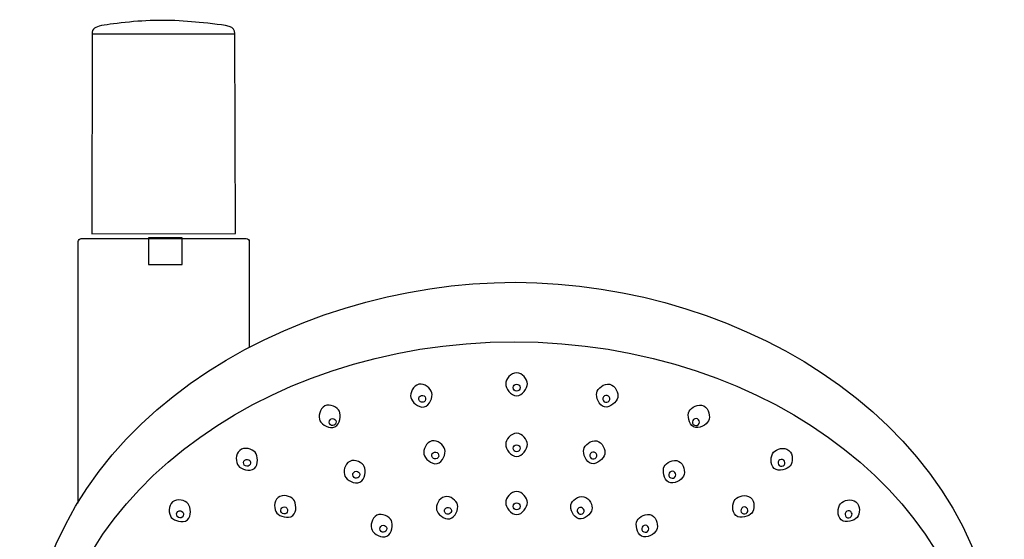
# Model space of a CAD drawing. Units: millimetres. Extents: x -169 to 176, y -417 to 865.
# Drawn here: x -24 to 145, y 776 to 865 of the extents above; entities that cross this region are included whole.
import ezdxf

# ---------------------------------------------------------------- set-up
doc = ezdxf.new("R2010")
doc.units = ezdxf.units.MM
doc.header["$MEASUREMENT"] = 0
doc.layers.add('DETAIL', color=2, linetype='Continuous')

msp = doc.modelspace()

# ---------------------------------------------------------------- linework, layer by layer
at = {"layer": 'DETAIL'}
msp.add_lwpolyline([(-2.02, 822.8), (3.76, 822.8), (3.76, 827.38), (-2.02, 827.38), (-2.02, 822.8)], close=True, dxfattribs=at)
for centre in [(61.2, 801.66), (61.2, 791.26), (61.2, 781.28)]:
    msp.add_ellipse(centre, major_axis=(0, 0.601), ratio=1, dxfattribs=at)
for points, knots in [([(-11.71, 862.31), (-11.71, 863.38), (-11.2, 863.57), (-10.08, 863.81), (-10.08, 863.81), (-8.96, 864.04), (-7.33, 864.21), (-5.29, 864.42), (-5.29, 864.42), (-1.53, 864.83), (2.31, 864.79), (6.08, 864.42), (6.08, 864.42), (7.59, 864.28), (10.37, 864.02), (11.84, 863.68), (11.84, 863.68), (12.63, 863.5), (12.78, 863.05), (12.78, 862.44), (12.78, 862.44), (12.78, 862.44), (12.9, 828.11), (12.9, 828.11), (12.9, 828.11), (12.9, 828.11), (-11.73, 828.07), (-11.73, 828.07), (-11.73, 828.07), (-11.73, 828.07), (-11.71, 862.31), (-11.71, 862.31)], [0, 0, 0, 0, 0.125, 0.125, 0.125, 0.125, 0.25, 0.25, 0.25, 0.25, 0.375, 0.375, 0.375, 0.375, 0.5, 0.5, 0.5, 0.5, 0.625, 0.625, 0.625, 0.625, 0.75, 0.75, 0.75, 0.75, 0.875, 0.875, 0.875, 0.875, 1, 1, 1, 1]), ([(-14.11, 781.83), (-14.11, 781.83), (-14.11, 826.75), (-14.11, 826.75), (-14.11, 826.75), (-14.11, 827.03), (-13.87, 827.26), (-13.58, 827.26), (-13.58, 827.26), (-13.58, 827.26), (14.76, 827.26), (14.76, 827.26), (14.76, 827.26), (15.05, 827.26), (15.29, 827.03), (15.29, 826.75), (15.29, 826.75), (15.29, 826.75), (15.29, 808.53), (15.29, 808.53)], [0, 0, 0, 0, 0.2, 0.2, 0.2, 0.2, 0.4, 0.4, 0.4, 0.4, 0.6, 0.6, 0.6, 0.6, 0.8, 0.8, 0.8, 0.8, 1, 1, 1, 1]), ([(80.67, 669), (81.04, 680.33), (94.61, 684.85), (107, 693.46), (107, 693.46), (135.06, 707.31), (144.98, 730.89), (144.24, 752.62), (144.24, 752.62), (142.81, 795), (99.95, 819.74), (61.02, 819.74), (61.02, 819.74), (22.08, 819.74), (-21.09, 795.77), (-22.98, 752.62), (-22.98, 752.62), (-24.14, 726.07), (-9.52, 704.48), (20.83, 690.16), (20.83, 690.16), (32.25, 683.66), (40.7, 676.86), (40.9, 669.47), (40.9, 669.47), (40.9, 669.47), (44.24, 552.46), (44.24, 552.46), (44.24, 552.46), (44.27, 551.6), (44.78, 551.05), (45.6, 551.05), (45.6, 551.05), (45.6, 551.05), (75.39, 551.07), (75.39, 551.07), (75.39, 551.07), (76.19, 551.07), (76.81, 551.65), (76.83, 552.27), (76.83, 552.27), (76.83, 552.27), (80.67, 669), (80.67, 669)], [0, 0, 0, 0, 0.090909, 0.090909, 0.090909, 0.090909, 0.181818, 0.181818, 0.181818, 0.181818, 0.272727, 0.272727, 0.272727, 0.272727, 0.363636, 0.363636, 0.363636, 0.363636, 0.454545, 0.454545, 0.454545, 0.454545, 0.545455, 0.545455, 0.545455, 0.545455, 0.636364, 0.636364, 0.636364, 0.636364, 0.727273, 0.727273, 0.727273, 0.727273, 0.818182, 0.818182, 0.818182, 0.818182, 0.909091, 0.909091, 0.909091, 0.909091, 1, 1, 1, 1]), ([(70.72, 684.04), (110.84, 688.03), (141.07, 714.62), (141.07, 746.41), (141.07, 746.41), (141.07, 781.26), (105.11, 809.53), (60.77, 809.53), (60.77, 809.53), (16.43, 809.53), (-19.53, 781.26), (-19.53, 746.41), (-19.53, 746.41), (-19.53, 713.93), (11.84, 686.97), (52.93, 683.58), (52.93, 683.58), (55.44, 683.38), (57.24, 682.05), (57.95, 680.29), (57.95, 680.29), (58.49, 678.92), (58.74, 677.38), (59.92, 677.38), (59.92, 677.38), (59.92, 677.38), (60.81, 677.38), (60.81, 677.38), (60.81, 677.38), (61.64, 677.38), (61.84, 678.43), (62.51, 680.29), (62.51, 680.29), (63.18, 682.11), (64.96, 683.33), (67.41, 683.64), (67.41, 683.64), (67.41, 683.64), (70.72, 684.04), (70.72, 684.04)], [0, 0, 0, 0, 0.1, 0.1, 0.1, 0.1, 0.2, 0.2, 0.2, 0.2, 0.3, 0.3, 0.3, 0.3, 0.4, 0.4, 0.4, 0.4, 0.5, 0.5, 0.5, 0.5, 0.6, 0.6, 0.6, 0.6, 0.7, 0.7, 0.7, 0.7, 0.8, 0.8, 0.8, 0.8, 0.9, 0.9, 0.9, 0.9, 1, 1, 1, 1]), ([(61.2, 804.22), (62.22, 804.22), (63.05, 803.07), (63.05, 802.31), (63.05, 802.31), (63.05, 801.56), (62.22, 800.24), (61.2, 800.24), (61.2, 800.24), (60.17, 800.24), (59.34, 801.56), (59.34, 802.31), (59.34, 802.31), (59.34, 803.07), (60.17, 804.22), (61.2, 804.22)], [0, 0, 0, 0, 0.25, 0.25, 0.25, 0.25, 0.5, 0.5, 0.5, 0.5, 0.75, 0.75, 0.75, 0.75, 1, 1, 1, 1]), ([(44.42, 802.24), (45.42, 802.47), (46.48, 801.53), (46.65, 800.79), (46.65, 800.79), (46.82, 800.06), (46.31, 798.59), (45.31, 798.36), (45.31, 798.36), (44.31, 798.13), (43.21, 799.23), (43.04, 799.96), (43.04, 799.96), (42.87, 800.7), (43.42, 802.01), (44.42, 802.24)], [0, 0, 0, 0, 0.25, 0.25, 0.25, 0.25, 0.5, 0.5, 0.5, 0.5, 0.75, 0.75, 0.75, 0.75, 1, 1, 1, 1]), ([(77.2, 802.24), (76.2, 802.47), (75.13, 801.53), (74.96, 800.79), (74.96, 800.79), (74.8, 800.06), (75.31, 798.59), (76.3, 798.36), (76.3, 798.36), (77.3, 798.13), (78.4, 799.23), (78.57, 799.96), (78.57, 799.96), (78.74, 800.7), (78.19, 802.01), (77.2, 802.24)], [0, 0, 0, 0, 0.25, 0.25, 0.25, 0.25, 0.5, 0.5, 0.5, 0.5, 0.75, 0.75, 0.75, 0.75, 1, 1, 1, 1]), ([(44.86, 800.32), (44.54, 800.25), (44.33, 799.93), (44.41, 799.6), (44.41, 799.6), (44.48, 799.28), (44.8, 799.08), (45.13, 799.15), (45.13, 799.15), (45.45, 799.23), (45.65, 799.55), (45.58, 799.87), (45.58, 799.87), (45.5, 800.2), (45.18, 800.4), (44.86, 800.32)], [0, 0, 0, 0, 0.25, 0.25, 0.25, 0.25, 0.5, 0.5, 0.5, 0.5, 0.75, 0.75, 0.75, 0.75, 1, 1, 1, 1]), ([(76.76, 800.32), (77.08, 800.25), (77.28, 799.93), (77.21, 799.6), (77.21, 799.6), (77.13, 799.28), (76.81, 799.08), (76.49, 799.15), (76.49, 799.15), (76.16, 799.23), (75.96, 799.55), (76.04, 799.87), (76.04, 799.87), (76.11, 800.2), (76.43, 800.4), (76.76, 800.32)], [0, 0, 0, 0, 0.25, 0.25, 0.25, 0.25, 0.5, 0.5, 0.5, 0.5, 0.75, 0.75, 0.75, 0.75, 1, 1, 1, 1]), ([(28.27, 798.51), (29.19, 798.95), (30.44, 798.27), (30.77, 797.6), (30.77, 797.6), (31.09, 796.92), (30.93, 795.37), (30.01, 794.92), (30.01, 794.92), (29.09, 794.48), (27.76, 795.3), (27.43, 795.98), (27.43, 795.98), (27.11, 796.66), (27.35, 798.06), (28.27, 798.51)], [0, 0, 0, 0, 0.25, 0.25, 0.25, 0.25, 0.5, 0.5, 0.5, 0.5, 0.75, 0.75, 0.75, 0.75, 1, 1, 1, 1]), ([(93.35, 798.51), (92.43, 798.95), (91.18, 798.27), (90.85, 797.6), (90.85, 797.6), (90.52, 796.92), (90.69, 795.37), (91.61, 794.92), (91.61, 794.92), (92.53, 794.48), (93.85, 795.3), (94.18, 795.98), (94.18, 795.98), (94.51, 796.66), (94.27, 798.06), (93.35, 798.51)], [0, 0, 0, 0, 0.25, 0.25, 0.25, 0.25, 0.5, 0.5, 0.5, 0.5, 0.75, 0.75, 0.75, 0.75, 1, 1, 1, 1]), ([(29.35, 796.29), (29.05, 796.14), (28.93, 795.78), (29.07, 795.49), (29.07, 795.49), (29.22, 795.19), (29.58, 795.06), (29.87, 795.21), (29.87, 795.21), (30.17, 795.35), (30.3, 795.71), (30.15, 796.01), (30.15, 796.01), (30.01, 796.31), (29.65, 796.43), (29.35, 796.29)], [0, 0, 0, 0, 0.25, 0.25, 0.25, 0.25, 0.5, 0.5, 0.5, 0.5, 0.75, 0.75, 0.75, 0.75, 1, 1, 1, 1]), ([(92.26, 796.29), (92.56, 796.14), (92.69, 795.78), (92.54, 795.49), (92.54, 795.49), (92.4, 795.19), (92.04, 795.06), (91.74, 795.21), (91.74, 795.21), (91.44, 795.35), (91.32, 795.71), (91.46, 796.01), (91.46, 796.01), (91.61, 796.31), (91.97, 796.43), (92.26, 796.29)], [0, 0, 0, 0, 0.25, 0.25, 0.25, 0.25, 0.5, 0.5, 0.5, 0.5, 0.75, 0.75, 0.75, 0.75, 1, 1, 1, 1]), ([(61.2, 793.83), (62.22, 793.83), (63.05, 792.67), (63.05, 791.92), (63.05, 791.92), (63.05, 791.16), (62.22, 789.84), (61.2, 789.84), (61.2, 789.84), (60.17, 789.84), (59.34, 791.16), (59.34, 791.92), (59.34, 791.92), (59.34, 792.67), (60.17, 793.83), (61.2, 793.83)], [0, 0, 0, 0, 0.25, 0.25, 0.25, 0.25, 0.5, 0.5, 0.5, 0.5, 0.75, 0.75, 0.75, 0.75, 1, 1, 1, 1]), ([(13.64, 790.88), (14.43, 791.53), (15.81, 791.15), (16.28, 790.57), (16.28, 790.57), (16.76, 789.99), (16.95, 788.44), (16.16, 787.79), (16.16, 787.79), (15.36, 787.15), (13.89, 787.65), (13.41, 788.23), (13.41, 788.23), (12.94, 788.81), (12.85, 790.23), (13.64, 790.88)], [0, 0, 0, 0, 0.25, 0.25, 0.25, 0.25, 0.5, 0.5, 0.5, 0.5, 0.75, 0.75, 0.75, 0.75, 1, 1, 1, 1]), ([(46.65, 792.51), (47.65, 792.74), (48.72, 791.79), (48.89, 791.06), (48.89, 791.06), (49.05, 790.33), (48.54, 788.85), (47.55, 788.63), (47.55, 788.63), (46.55, 788.4), (45.45, 789.5), (45.28, 790.23), (45.28, 790.23), (45.11, 790.97), (45.66, 792.28), (46.65, 792.51)], [0, 0, 0, 0, 0.25, 0.25, 0.25, 0.25, 0.5, 0.5, 0.5, 0.5, 0.75, 0.75, 0.75, 0.75, 1, 1, 1, 1]), ([(74.96, 792.51), (73.96, 792.74), (72.9, 791.79), (72.73, 791.06), (72.73, 791.06), (72.56, 790.33), (73.07, 788.85), (74.07, 788.63), (74.07, 788.63), (75.06, 788.4), (76.17, 789.5), (76.34, 790.23), (76.34, 790.23), (76.51, 790.97), (75.96, 792.28), (74.96, 792.51)], [0, 0, 0, 0, 0.25, 0.25, 0.25, 0.25, 0.5, 0.5, 0.5, 0.5, 0.75, 0.75, 0.75, 0.75, 1, 1, 1, 1]), ([(107.97, 790.88), (107.18, 791.53), (105.81, 791.15), (105.33, 790.57), (105.33, 790.57), (104.86, 789.99), (104.66, 788.44), (105.46, 787.79), (105.46, 787.79), (106.25, 787.15), (107.73, 787.65), (108.2, 788.23), (108.2, 788.23), (108.68, 788.81), (108.77, 790.23), (107.97, 790.88)], [0, 0, 0, 0, 0.25, 0.25, 0.25, 0.25, 0.5, 0.5, 0.5, 0.5, 0.75, 0.75, 0.75, 0.75, 1, 1, 1, 1]), ([(47.09, 790.59), (46.77, 790.52), (46.57, 790.2), (46.64, 789.87), (46.64, 789.87), (46.72, 789.55), (47.04, 789.35), (47.36, 789.42), (47.36, 789.42), (47.69, 789.5), (47.89, 789.82), (47.81, 790.14), (47.81, 790.14), (47.74, 790.47), (47.42, 790.67), (47.09, 790.59)], [0, 0, 0, 0, 0.25, 0.25, 0.25, 0.25, 0.5, 0.5, 0.5, 0.5, 0.75, 0.75, 0.75, 0.75, 1, 1, 1, 1]), ([(74.52, 790.59), (74.84, 790.52), (75.05, 790.2), (74.97, 789.87), (74.97, 789.87), (74.9, 789.55), (74.57, 789.35), (74.25, 789.42), (74.25, 789.42), (73.93, 789.5), (73.73, 789.82), (73.8, 790.14), (73.8, 790.14), (73.87, 790.47), (74.2, 790.67), (74.52, 790.59)], [0, 0, 0, 0, 0.25, 0.25, 0.25, 0.25, 0.5, 0.5, 0.5, 0.5, 0.75, 0.75, 0.75, 0.75, 1, 1, 1, 1]), ([(14.53, 789.22), (14.27, 789.01), (14.23, 788.63), (14.44, 788.37), (14.44, 788.37), (14.65, 788.12), (15.03, 788.08), (15.29, 788.29), (15.29, 788.29), (15.54, 788.49), (15.58, 788.87), (15.37, 789.13), (15.37, 789.13), (15.16, 789.39), (14.78, 789.43), (14.53, 789.22)], [0, 0, 0, 0, 0.25, 0.25, 0.25, 0.25, 0.5, 0.5, 0.5, 0.5, 0.75, 0.75, 0.75, 0.75, 1, 1, 1, 1]), ([(32.55, 789.01), (33.47, 789.46), (34.73, 788.78), (35.05, 788.1), (35.05, 788.1), (35.38, 787.43), (35.21, 785.88), (34.29, 785.43), (34.29, 785.43), (33.37, 784.98), (32.05, 785.81), (31.72, 786.49), (31.72, 786.49), (31.39, 787.16), (31.63, 788.57), (32.55, 789.01)], [0, 0, 0, 0, 0.25, 0.25, 0.25, 0.25, 0.5, 0.5, 0.5, 0.5, 0.75, 0.75, 0.75, 0.75, 1, 1, 1, 1]), ([(89.06, 789.01), (88.14, 789.46), (86.89, 788.78), (86.56, 788.1), (86.56, 788.1), (86.23, 787.43), (86.4, 785.88), (87.32, 785.43), (87.32, 785.43), (88.24, 784.98), (89.56, 785.81), (89.89, 786.49), (89.89, 786.49), (90.22, 787.16), (89.98, 788.57), (89.06, 789.01)], [0, 0, 0, 0, 0.25, 0.25, 0.25, 0.25, 0.5, 0.5, 0.5, 0.5, 0.75, 0.75, 0.75, 0.75, 1, 1, 1, 1]), ([(107.09, 789.22), (107.34, 789.01), (107.38, 788.63), (107.17, 788.37), (107.17, 788.37), (106.96, 788.12), (106.59, 788.08), (106.33, 788.29), (106.33, 788.29), (106.07, 788.49), (106.03, 788.87), (106.24, 789.13), (106.24, 789.13), (106.45, 789.39), (106.83, 789.43), (107.09, 789.22)], [0, 0, 0, 0, 0.25, 0.25, 0.25, 0.25, 0.5, 0.5, 0.5, 0.5, 0.75, 0.75, 0.75, 0.75, 1, 1, 1, 1]), ([(33.41, 787.25), (33.11, 787.1), (32.99, 786.74), (33.13, 786.44), (33.13, 786.44), (33.28, 786.15), (33.64, 786.02), (33.94, 786.17), (33.94, 786.17), (34.23, 786.31), (34.36, 786.67), (34.21, 786.97), (34.21, 786.97), (34.07, 787.27), (33.71, 787.39), (33.41, 787.25)], [0, 0, 0, 0, 0.25, 0.25, 0.25, 0.25, 0.5, 0.5, 0.5, 0.5, 0.75, 0.75, 0.75, 0.75, 1, 1, 1, 1]), ([(88.2, 787.25), (88.5, 787.1), (88.63, 786.74), (88.48, 786.44), (88.48, 786.44), (88.34, 786.15), (87.98, 786.02), (87.68, 786.17), (87.68, 786.17), (87.38, 786.31), (87.26, 786.67), (87.4, 786.97), (87.4, 786.97), (87.54, 787.27), (87.9, 787.39), (88.2, 787.25)], [0, 0, 0, 0, 0.25, 0.25, 0.25, 0.25, 0.5, 0.5, 0.5, 0.5, 0.75, 0.75, 0.75, 0.75, 1, 1, 1, 1]), ([(20.23, 782.79), (21.03, 783.43), (22.4, 783.06), (22.87, 782.47), (22.87, 782.47), (23.35, 781.89), (23.54, 780.34), (22.75, 779.7), (22.75, 779.7), (21.96, 779.05), (20.48, 779.55), (20, 780.14), (20, 780.14), (19.53, 780.72), (19.44, 782.14), (20.23, 782.79)], [0, 0, 0, 0, 0.25, 0.25, 0.25, 0.25, 0.5, 0.5, 0.5, 0.5, 0.75, 0.75, 0.75, 0.75, 1, 1, 1, 1]), ([(48.85, 782.94), (49.85, 783.17), (50.91, 782.25), (51.07, 781.54), (51.07, 781.54), (51.24, 780.83), (50.72, 779.39), (49.72, 779.16), (49.72, 779.16), (48.72, 778.93), (47.63, 780), (47.47, 780.71), (47.47, 780.71), (47.3, 781.43), (47.86, 782.71), (48.85, 782.94)], [0, 0, 0, 0, 0.25, 0.25, 0.25, 0.25, 0.5, 0.5, 0.5, 0.5, 0.75, 0.75, 0.75, 0.75, 1, 1, 1, 1]), ([(61.2, 783.84), (62.22, 783.84), (63.05, 782.69), (63.05, 781.93), (63.05, 781.93), (63.05, 781.18), (62.22, 779.86), (61.2, 779.86), (61.2, 779.86), (60.17, 779.86), (59.34, 781.18), (59.34, 781.93), (59.34, 781.93), (59.34, 782.69), (60.17, 783.84), (61.2, 783.84)], [0, 0, 0, 0, 0.25, 0.25, 0.25, 0.25, 0.5, 0.5, 0.5, 0.5, 0.75, 0.75, 0.75, 0.75, 1, 1, 1, 1]), ([(72.76, 782.94), (71.76, 783.17), (70.7, 782.25), (70.54, 781.54), (70.54, 781.54), (70.38, 780.83), (70.9, 779.39), (71.89, 779.16), (71.89, 779.16), (72.89, 778.93), (73.98, 780), (74.15, 780.71), (74.15, 780.71), (74.31, 781.43), (73.76, 782.71), (72.76, 782.94)], [0, 0, 0, 0, 0.25, 0.25, 0.25, 0.25, 0.5, 0.5, 0.5, 0.5, 0.75, 0.75, 0.75, 0.75, 1, 1, 1, 1]), ([(101.38, 782.79), (100.59, 783.43), (99.22, 783.06), (98.74, 782.47), (98.74, 782.47), (98.27, 781.89), (98.07, 780.34), (98.87, 779.7), (98.87, 779.7), (99.66, 779.05), (101.14, 779.55), (101.61, 780.14), (101.61, 780.14), (102.09, 780.72), (102.18, 782.14), (101.38, 782.79)], [0, 0, 0, 0, 0.25, 0.25, 0.25, 0.25, 0.5, 0.5, 0.5, 0.5, 0.75, 0.75, 0.75, 0.75, 1, 1, 1, 1]), ([(2.13, 782.04), (2.92, 782.69), (4.3, 782.32), (4.77, 781.73), (4.77, 781.73), (5.25, 781.15), (5.44, 779.6), (4.65, 778.95), (4.65, 778.95), (3.85, 778.31), (2.38, 778.81), (1.9, 779.39), (1.9, 779.39), (1.42, 779.98), (1.34, 781.4), (2.13, 782.04)], [0, 0, 0, 0, 0.25, 0.25, 0.25, 0.25, 0.5, 0.5, 0.5, 0.5, 0.75, 0.75, 0.75, 0.75, 1, 1, 1, 1]), ([(119.48, 782.04), (118.69, 782.69), (117.32, 782.32), (116.84, 781.73), (116.84, 781.73), (116.37, 781.15), (116.18, 779.6), (116.97, 778.95), (116.97, 778.95), (117.76, 778.31), (119.24, 778.81), (119.71, 779.39), (119.71, 779.39), (120.19, 779.98), (120.28, 781.4), (119.48, 782.04)], [0, 0, 0, 0, 0.25, 0.25, 0.25, 0.25, 0.5, 0.5, 0.5, 0.5, 0.75, 0.75, 0.75, 0.75, 1, 1, 1, 1]), ([(3.01, 780.38), (2.76, 780.17), (2.72, 779.79), (2.93, 779.53), (2.93, 779.53), (3.14, 779.28), (3.52, 779.24), (3.77, 779.45), (3.77, 779.45), (4.03, 779.66), (4.07, 780.04), (3.86, 780.29), (3.86, 780.29), (3.65, 780.55), (3.27, 780.59), (3.01, 780.38)], [0, 0, 0, 0, 0.25, 0.25, 0.25, 0.25, 0.5, 0.5, 0.5, 0.5, 0.75, 0.75, 0.75, 0.75, 1, 1, 1, 1]), ([(20.9, 781.05), (20.65, 780.84), (20.61, 780.46), (20.82, 780.21), (20.82, 780.21), (21.03, 779.95), (21.41, 779.91), (21.66, 780.12), (21.66, 780.12), (21.92, 780.33), (21.96, 780.71), (21.75, 780.96), (21.75, 780.96), (21.54, 781.22), (21.16, 781.26), (20.9, 781.05)], [0, 0, 0, 0, 0.25, 0.25, 0.25, 0.25, 0.5, 0.5, 0.5, 0.5, 0.75, 0.75, 0.75, 0.75, 1, 1, 1, 1]), ([(37.2, 779.75), (38.12, 780.19), (39.37, 779.51), (39.7, 778.84), (39.7, 778.84), (40.03, 778.16), (39.86, 776.61), (38.94, 776.16), (38.94, 776.16), (38.02, 775.72), (36.69, 776.54), (36.37, 777.22), (36.37, 777.22), (36.04, 777.9), (36.28, 779.3), (37.2, 779.75)], [0, 0, 0, 0, 0.25, 0.25, 0.25, 0.25, 0.5, 0.5, 0.5, 0.5, 0.75, 0.75, 0.75, 0.75, 1, 1, 1, 1]), ([(49.28, 781.08), (48.96, 781), (48.75, 780.69), (48.83, 780.37), (48.83, 780.37), (48.9, 780.06), (49.22, 779.86), (49.54, 779.94), (49.54, 779.94), (49.87, 780.01), (50.07, 780.33), (50, 780.64), (50, 780.64), (49.93, 780.95), (49.6, 781.15), (49.28, 781.08)], [0, 0, 0, 0, 0.25, 0.25, 0.25, 0.25, 0.5, 0.5, 0.5, 0.5, 0.75, 0.75, 0.75, 0.75, 1, 1, 1, 1]), ([(72.33, 781.08), (72.66, 781), (72.86, 780.69), (72.79, 780.37), (72.79, 780.37), (72.71, 780.06), (72.39, 779.86), (72.07, 779.94), (72.07, 779.94), (71.75, 780.01), (71.54, 780.33), (71.62, 780.64), (71.62, 780.64), (71.69, 780.95), (72.01, 781.15), (72.33, 781.08)], [0, 0, 0, 0, 0.25, 0.25, 0.25, 0.25, 0.5, 0.5, 0.5, 0.5, 0.75, 0.75, 0.75, 0.75, 1, 1, 1, 1]), ([(84.42, 779.75), (83.5, 780.19), (82.25, 779.51), (81.92, 778.84), (81.92, 778.84), (81.59, 778.16), (81.76, 776.61), (82.68, 776.16), (82.68, 776.16), (83.6, 775.72), (84.92, 776.54), (85.25, 777.22), (85.25, 777.22), (85.58, 777.9), (85.34, 779.3), (84.42, 779.75)], [0, 0, 0, 0, 0.25, 0.25, 0.25, 0.25, 0.5, 0.5, 0.5, 0.5, 0.75, 0.75, 0.75, 0.75, 1, 1, 1, 1]), ([(100.71, 781.05), (100.97, 780.84), (101.01, 780.46), (100.8, 780.21), (100.8, 780.21), (100.59, 779.95), (100.21, 779.91), (99.95, 780.12), (99.95, 780.12), (99.69, 780.33), (99.66, 780.71), (99.87, 780.96), (99.87, 780.96), (100.07, 781.22), (100.45, 781.26), (100.71, 781.05)], [0, 0, 0, 0, 0.25, 0.25, 0.25, 0.25, 0.5, 0.5, 0.5, 0.5, 0.75, 0.75, 0.75, 0.75, 1, 1, 1, 1]), ([(118.6, 780.38), (118.86, 780.17), (118.9, 779.79), (118.69, 779.53), (118.69, 779.53), (118.48, 779.28), (118.1, 779.24), (117.84, 779.45), (117.84, 779.45), (117.58, 779.66), (117.55, 780.04), (117.75, 780.29), (117.75, 780.29), (117.96, 780.55), (118.34, 780.59), (118.6, 780.38)], [0, 0, 0, 0, 0.25, 0.25, 0.25, 0.25, 0.5, 0.5, 0.5, 0.5, 0.75, 0.75, 0.75, 0.75, 1, 1, 1, 1]), ([(38.05, 777.98), (37.76, 777.84), (37.63, 777.48), (37.78, 777.18), (37.78, 777.18), (37.92, 776.88), (38.28, 776.76), (38.58, 776.9), (38.58, 776.9), (38.88, 777.04), (39, 777.4), (38.86, 777.7), (38.86, 777.7), (38.71, 778), (38.35, 778.12), (38.05, 777.98)], [0, 0, 0, 0, 0.25, 0.25, 0.25, 0.25, 0.5, 0.5, 0.5, 0.5, 0.75, 0.75, 0.75, 0.75, 1, 1, 1, 1]), ([(83.56, 777.98), (83.86, 777.84), (83.98, 777.48), (83.84, 777.18), (83.84, 777.18), (83.69, 776.88), (83.33, 776.76), (83.04, 776.9), (83.04, 776.9), (82.74, 777.04), (82.61, 777.4), (82.76, 777.7), (82.76, 777.7), (82.9, 778), (83.26, 778.12), (83.56, 777.98)], [0, 0, 0, 0, 0.25, 0.25, 0.25, 0.25, 0.5, 0.5, 0.5, 0.5, 0.75, 0.75, 0.75, 0.75, 1, 1, 1, 1])]:
    msp.add_open_spline(points, degree=3, knots=knots, dxfattribs=at)
msp.add_open_spline([(-11.71, 862.38), (-11.71, 862.38), (12.79, 862.38), (12.79, 862.38)], degree=3, dxfattribs=at)

doc.saveas('drawing.dxf')
